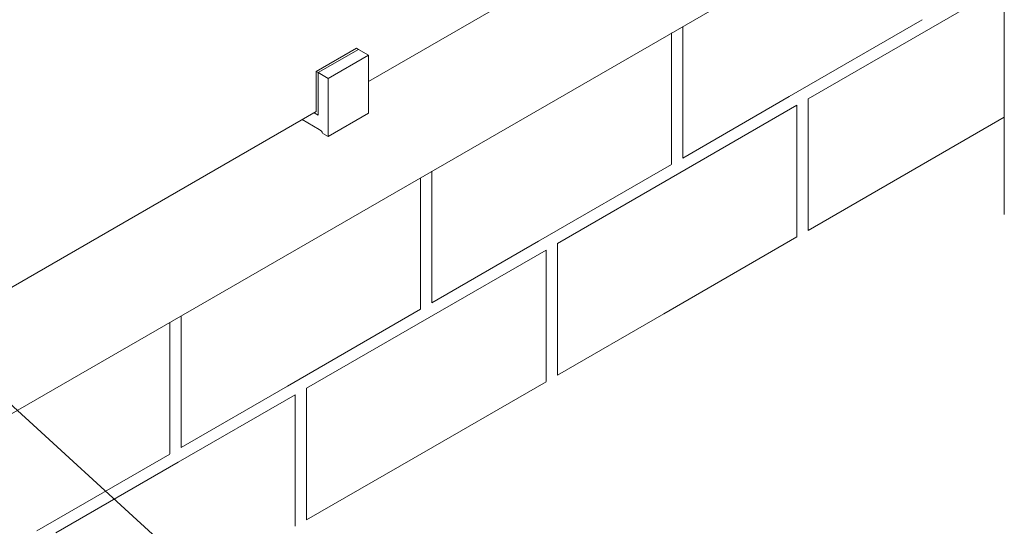
# Model space of a CAD drawing. Units: millimetres. Extents: x 2383 to 8323, y 1025 to 5225.
# Drawn here: x 4579 to 4925, y 1867 to 2045 of the extents above; entities that cross this region are included whole.
import ezdxf

# ---------------------------------------------------------------- set-up
doc = ezdxf.new("R2010")
doc.units = ezdxf.units.MM
doc.layers.get('0').update_dxf_attribs({"lineweight": 15})
doc.layers.add('Grosor 0', color=7, linetype='Continuous', lineweight=0)
doc.layers.add('INDICACIONES', color=7, linetype='Continuous', lineweight=0)
doc.dimstyles.new('SLDDIMSTYLE2', dxfattribs={"dimtxt": 75, "dimasz": 75, "dimexe": 0, "dimexo": 0.0625, "dimgap": 18.75, "dimtad": 0, "dimtih": 1, "dimtoh": 1, "dimdec": 0, "dimzin": 0, "dimdsep": 46, "dimtxsty": 'Standard', "dimsah": 1, "dimcen": 0.09, "dimadec": 0, "dimazin": 0, "dimtfac": 1, "dimtdec": 0, "dimtofl": 0, "dimtmove": 0, "dimatfit": 3, "dimfxl": 0, "dimtolj": 1, "dimtzin": 0, "dimarcsym": 0})

msp = doc.modelspace()

# ---------------------------------------------------------------- linework, layer by layer
at = {"color": 7, "linetype": 'Continuous', "lineweight": 15}
for p, q in [((4701.332, 2023.325), (4767.8, 2061.696)), ((4697.09, 2035.002), (4682.948, 2026.838)), ((4697.797, 2034.593), (4683.655, 2026.429)), ((4697.797, 2034.593), (4683.655, 2026.429)), ((4701.332, 2032.552), (4687.19, 2024.388)), ((4697.09, 2035.002), (4697.797, 2034.593)), ((4697.797, 2034.593), (4701.332, 2032.552)), ((4701.332, 2032.552), (4701.332, 2012.139)), ((4682.948, 2026.838), (4683.655, 2026.429)), ((4682.948, 2012.711), (4682.948, 2026.838)), ((4683.655, 2026.429), (4683.655, 2011.487)), ((4683.655, 2011.487), (4683.655, 2026.429)), ((4683.655, 2026.429), (4687.19, 2024.388)), ((4687.19, 2024.388), (4687.19, 2003.975)), ((4373.588, 1834.122), (4682.948, 2012.711)), ((4683.655, 2011.487), (4682.24, 2012.303)), ((4682.24, 2012.303), (4683.655, 2011.487)), ((4701.332, 2012.139), (4687.19, 2003.975)), ((4684.008, 2006.424), (4678.032, 2009.874)), ((4687.19, 2003.975), (4685.343, 2005.041))]:
    msp.add_line(p, q, dxfattribs=at)
msp.add_arc((4681.933, 2003.086), 3.93, 29.83187, 58.13509, dxfattribs=at)
for points in [[(4797.767, 2528.892), (3732.321, 1913.823)], [(3732.321, 1883.686), (4810.816, 2506.288)]]:
    msp.add_open_spline(points, degree=1, dxfattribs=at)
at = {"layer": 'Grosor 0'}
for p, q in [((4925.278, 2026.436), (4925.278, 2622.709)), ((4925.278, 2026.436), (4925.278, 2622.709)), ((4853.567, 2066.692), (4293.444, 1743.34)), ((4899.405, 2042.154), (4925.278, 2057.09)), ((4812.068, 2018.39), (4812.068, 2042.735)), ((4896.405, 2045.041), (4849.569, 2018.003)), ((4808.068, 2018.39), (4808.068, 2040.426)), ((4899.405, 2042.154), (4856.237, 2017.233)), ((4925.278, 2026.436), (4925.278, 1976.436)), ((4808.068, 2018.39), (4808.068, 1994.141)), ((4812.068, 2018.39), (4812.068, 1996.354)), ((4811.068, 1991.158), (4852.237, 2014.924)), ((4849.569, 2018.003), (4812.068, 1996.354)), ((4852.237, 1992.888), (4852.237, 2014.924)), ((4856.237, 1992.888), (4856.237, 2017.233)), ((4925.278, 2010.709), (4893.738, 1992.501)), ((4808.068, 1994.045), (4761.232, 1967.007)), ((4723.731, 1967.394), (4723.731, 1991.74)), ((4811.068, 1991.158), (4767.9, 1966.237)), ((4852.237, 1992.888), (4852.237, 1968.639)), ((4856.237, 1992.888), (4856.237, 1970.852)), ((4893.738, 1992.501), (4856.237, 1970.852)), ((4719.731, 1967.394), (4719.731, 1989.43)), ((4719.731, 1967.394), (4719.731, 1943.145)), ((4723.731, 1967.394), (4723.731, 1945.358)), ((4761.232, 1967.007), (4723.731, 1945.358)), ((4767.9, 1941.892), (4767.9, 1966.237)), ((4852.237, 1968.543), (4805.401, 1941.505)), ((4722.731, 1940.162), (4763.9, 1963.928)), ((4722.731, 1940.162), (4763.9, 1963.928)), ((4763.9, 1941.892), (4763.9, 1963.928)), ((4763.9, 1941.892), (4763.9, 1963.928)), ((4719.731, 1943.049), (4672.895, 1916.011)), ((4763.9, 1941.892), (4763.9, 1917.643)), ((4763.9, 1941.892), (4763.9, 1917.643)), ((4767.9, 1941.892), (4767.9, 1919.856)), ((4631.394, 1916.398), (4631.394, 1938.435)), ((4635.394, 1916.398), (4635.394, 1940.744)), ((4722.731, 1940.162), (4679.563, 1915.242)), ((4722.731, 1940.162), (4679.563, 1915.242)), ((4805.401, 1941.505), (4767.9, 1919.856)), ((4763.9, 1917.547), (4717.064, 1890.509)), ((4763.9, 1917.547), (4717.064, 1890.509)), ((4631.394, 1916.398), (4631.394, 1892.149)), ((4635.394, 1916.398), (4635.394, 1894.362)), ((4672.895, 1916.011), (4635.394, 1894.362)), ((4679.563, 1890.896), (4679.563, 1915.242)), ((4679.563, 1890.896), (4679.563, 1915.242)), ((4634.394, 1889.166), (4675.563, 1912.932)), ((4675.563, 1890.896), (4675.563, 1912.932)), ((4631.394, 1892.053), (4584.558, 1865.015)), ((4675.563, 1890.896), (4675.563, 1866.647)), ((4679.563, 1890.896), (4679.563, 1868.86)), ((4679.563, 1890.896), (4679.563, 1868.86)), ((4717.064, 1890.509), (4679.563, 1868.86)), ((4717.064, 1890.509), (4679.563, 1868.86)), ((4634.394, 1889.166), (4591.226, 1864.246))]:
    msp.add_line(p, q, dxfattribs=at)

# ---------------------------------------------------------------- leaders
at = {"layer": 'INDICACIONES'}
msp.add_leader([(4425.862, 2046.378), (4906.083, 1606.874)], dimstyle='SLDDIMSTYLE2', dxfattribs=at)

doc.saveas('drawing.dxf')
